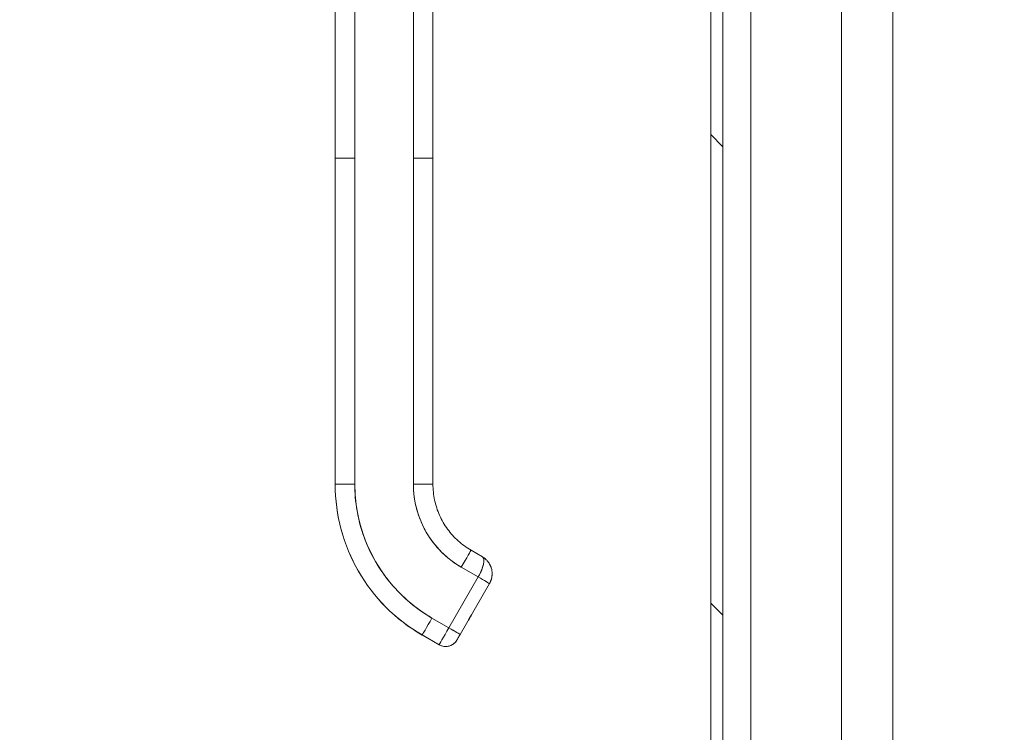
# Model space of a CAD drawing. Units: inches. Extents: x 8 to 262, y 5 to 156.
# Drawn here: x 121 to 127, y 89 to 93 of the extents above; entities that cross this region are included whole.
import ezdxf

# ---------------------------------------------------------------- set-up
doc = ezdxf.new("R2010")
doc.units = ezdxf.units.IN
doc.header["$LTSCALE"] = 16
doc.header["$MEASUREMENT"] = 0
for name, color, linetype, lineweight in [('Dimension (ANSI)', 7, 'Continuous', 5), ('Hatch (ANSI)', 7, 'Continuous', 5), ('Visible (ANSI)', 7, 'Continuous', 5)]:
    doc.layers.add(name, color=color, linetype=linetype, lineweight=lineweight)
doc.styles.add('TAHOMA', font='tahoma.ttf')
doc.dimstyles.new('Default (ANSI)', dxfattribs={"dimscale": 16, "dimtxt": 0.07, "dimasz": 0.098425, "dimexe": 0.125, "dimexo": 0.0625, "dimgap": 0.031496, "dimtad": 0, "dimtih": 1, "dimtoh": 1, "dimrnd": 1e-08, "dimzin": 0, "dimdsep": 46, "dimtxsty": 'TAHOMA', "dimcen": 0.09, "dimdle": 0.393701, "dimclrd": 256, "dimclre": 256, "dimclrt": 256, "dimadec": 0, "dimazin": 0, "dimtfac": 1, "dimtofl": 0, "dimtmove": 0, "dimatfit": 3, "dimfxl": 1, "dimtolj": 1, "dimtzin": 0, "dimlwd": -1, "dimlwe": -1, "dimarcsym": 0})

# ---------------------------------------------------------------- blocks, each defined once
blk = doc.blocks.new('*D22')
at = {"layer": 'Defpoints', "color": 0, "transparency": 16777216}
for p in [(126.0044, 112.5405), (118.7868, 78.1655), (126.0044, 78.1655)]:
    blk.add_point(p, dxfattribs=at)
at = {"layer": 'Dimension (ANSI)', "transparency": 16777216}
for p, q in [((125.0044, 112.5405), (116.7868, 112.5405)), ((118.7868, 110.9657), (118.7868, 98.5006)), ((118.7868, 79.7403), (118.7868, 92.2054)), ((125.0044, 78.1655), (116.7868, 78.1655))]:
    blk.add_line(p, q, dxfattribs=at)
for points in [[(118.5244, 110.9657), (119.0493, 110.9657), (118.7868, 112.5405)], [(118.5244, 79.7403), (119.0493, 79.7403), (118.7868, 78.1655)]]:
    blk.add_solid(points, dxfattribs=at)
at = {"layer": 'Dimension (ANSI)', "transparency": 16777216, "insert": (118.7868, 95.353), "char_height": 1.12, "attachment_point": 5, "style": 'TAHOMA'}
blk.add_mtext('\\A1;\\fTahoma|b0|i0;\\H1.1200;(34.38)\\P\\fTahoma|b0|i0;\\H1.1200;OPENING\\P\\fTahoma|b0|i0;\\H1.1200;(2 PL.)', dxfattribs=at)

msp = doc.modelspace()

# ---------------------------------------------------------------- hatches: boundary and pattern name
at = {"layer": 'Hatch (ANSI)'}
h = msp.add_hatch(dxfattribs=at)
h.set_pattern_fill('ANSI31', color=256, scale=16, style=0)
edge = h.paths.add_edge_path()
edge.add_ellipse((138.42306, 113.2165), major_axis=(0.1365, 0), ratio=1, start_angle=0, end_angle=90)
edge.add_line((138.42306, 113.353), (126.69606, 113.353))
edge.add_ellipse((126.69606, 113.2165), major_axis=(0, 0.1365), ratio=1, start_angle=0, end_angle=90)
edge.add_line((126.55956, 113.2165), (126.55956, 112.66138))
edge.add_ellipse((126.51268, 112.66138), major_axis=(0.04688, 0), ratio=1, start_angle=270, end_angle=360, ccw=False)
edge.add_line((126.51268, 112.6145), (126.00443, 112.6145))
edge.add_ellipse((126.00443, 112.66138), major_axis=(0, -0.04688), ratio=1, start_angle=270, end_angle=360, ccw=False)
edge.add_line((125.95756, 112.66138), (125.95756, 112.7905))
edge.add_line((125.95756, 112.7905), (125.88356, 112.7905))
edge.add_line((125.88356, 112.7905), (125.88356, 112.66138))
edge.add_ellipse((126.00443, 112.66138), major_axis=(-0.12088, 0), ratio=1, start_angle=0, end_angle=90)
edge.add_line((126.00443, 112.5405), (126.51268, 112.5405))
edge.add_ellipse((126.51268, 112.66138), major_axis=(0, -0.12088), ratio=1, start_angle=0, end_angle=90)
edge.add_line((126.63356, 112.66138), (126.63356, 113.2165))
edge.add_ellipse((126.69606, 113.2165), major_axis=(-0.0625, 0), ratio=1, start_angle=270, end_angle=360, ccw=False)
edge.add_line((126.69606, 113.279), (138.42306, 113.279))
edge.add_ellipse((138.42306, 113.2165), major_axis=(0, 0.0625), ratio=1, start_angle=270, end_angle=360, ccw=False)
edge.add_line((138.48556, 113.2165), (138.48556, 77.4895))
edge.add_ellipse((138.42306, 77.4895), major_axis=(0.0625, 0), ratio=1, start_angle=270, end_angle=360, ccw=False)
edge.add_line((138.42306, 77.427), (126.69606, 77.427))
edge.add_ellipse((126.69606, 77.4895), major_axis=(0, -0.0625), ratio=1, start_angle=270, end_angle=360, ccw=False)
edge.add_line((126.63356, 77.4895), (126.63356, 78.04463))
edge.add_ellipse((126.51268, 78.04463), major_axis=(0.12087, 0), ratio=1, start_angle=0, end_angle=90)
edge.add_line((126.51268, 78.1655), (126.00443, 78.1655))
edge.add_ellipse((126.00443, 78.04463), major_axis=(0, 0.12088), ratio=1, start_angle=0, end_angle=90)
edge.add_line((125.88356, 78.04463), (125.88356, 77.9155))
edge.add_line((125.88356, 77.9155), (125.95756, 77.9155))
edge.add_line((125.95756, 77.9155), (125.95756, 78.04463))
edge.add_ellipse((126.00443, 78.04463), major_axis=(-0.04688, 0), ratio=1, start_angle=270, end_angle=360, ccw=False)
edge.add_line((126.00443, 78.0915), (126.51268, 78.0915))
edge.add_ellipse((126.51268, 78.04463), major_axis=(0, 0.04687), ratio=1, start_angle=270, end_angle=360, ccw=False)
edge.add_line((126.55956, 78.04463), (126.55956, 77.4895))
edge.add_ellipse((126.69606, 77.4895), major_axis=(-0.1365, 0), ratio=1, start_angle=0, end_angle=90)
edge.add_line((126.69606, 77.353), (138.42306, 77.353))
edge.add_ellipse((138.42306, 77.4895), major_axis=(0, -0.1365), ratio=1, start_angle=0, end_angle=90)
edge.add_line((138.55956, 77.4895), (138.55956, 113.2165))
h = msp.add_hatch(dxfattribs=at)
h.set_pattern_fill('ANSI31', color=256, scale=16, angle=90, style=0)
edge = h.paths.add_edge_path()
edge.add_line((126.37206, 77.552), (125.76294, 77.552))
edge.add_ellipse((125.76294, 77.59888), major_axis=(0, -0.04687), ratio=1, start_angle=270, end_angle=360, ccw=False)
edge.add_line((125.71606, 77.59888), (125.71606, 113.10713))
edge.add_ellipse((125.76294, 113.10713), major_axis=(-0.04687, 0), ratio=1, start_angle=270, end_angle=360, ccw=False)
edge.add_line((125.76294, 113.154), (126.37206, 113.154))
edge.add_line((126.37206, 113.154), (126.37206, 113.228))
edge.add_line((126.37206, 113.228), (125.76294, 113.228))
edge.add_ellipse((125.76294, 113.10713), major_axis=(0, 0.12087), ratio=1, start_angle=0, end_angle=90)
edge.add_line((125.64206, 113.10713), (125.64206, 77.59888))
edge.add_ellipse((125.76294, 77.59888), major_axis=(-0.12088, 0), ratio=1, start_angle=0, end_angle=90)
edge.add_line((125.76294, 77.478), (126.37206, 77.478))
edge.add_line((126.37206, 77.478), (126.37206, 77.552))

# ---------------------------------------------------------------- linework, layer by layer
at = {"layer": 'Visible (ANSI)'}
for p, q in [((125.64206, 113.10713), (125.64206, 77.59888)), ((125.71606, 77.59888), (125.71606, 113.10713)), ((125.88356, 81.02887), (125.88356, 93.78667)), ((126.43194, 93.50266), (126.43194, 80.8717)), ((126.74194, 93.50266), (126.74194, 80.8717)), ((123.37346, 92.0069), (123.37346, 92.93298)), ((123.49158, 92.93313), (123.49158, 92.00705)), ((123.84591, 92.00705), (123.84591, 92.93313)), ((123.96402, 92.93298), (123.96402, 92.0069)), ((123.37347, 92.0069), (123.37347, 90.0384)), ((123.37347, 90.0384), (123.37347, 92.0069)), ((123.49158, 92.00705), (123.49158, 90.03855)), ((123.49158, 90.03855), (123.49158, 92.00705)), ((123.84591, 92.00705), (123.84591, 90.03855)), ((123.84591, 90.03855), (123.84591, 92.00705)), ((123.96402, 92.0069), (123.96402, 90.0384)), ((123.96402, 91.55414), (123.96402, 92.0069)), ((123.96402, 91.45572), (123.96402, 91.55414)), ((123.96402, 90.84548), (123.96402, 91.45572)), ((123.96402, 90.74706), (123.96402, 90.84548)), ((123.96402, 90.13682), (123.96402, 90.74706)), ((123.96402, 90.0384), (123.96402, 90.13682)), ((123.37347, 90.0384), (123.37347, 90.0377)), ((123.37347, 90.0377), (123.37347, 90.0384)), ((124.19435, 89.63944), (124.26258, 89.60005)), ((124.1353, 89.53731), (124.23758, 89.47825)), ((124.23758, 89.47825), (124.1353, 89.53731)), ((124.23758, 89.47825), (124.06042, 89.17139)), ((124.06042, 89.17139), (124.23758, 89.47825)), ((124.30578, 89.43878), (124.12861, 89.13192)), ((124.30577, 89.43873), (124.30577, 89.43878)), ((124.30577, 89.43837), (124.30577, 89.4384)), ((124.30577, 89.43798), (124.30577, 89.43803)), ((124.06042, 89.17139), (123.95813, 89.23045)), ((123.95813, 89.23045), (124.06042, 89.17139)), ((124.17841, 89.21784), (124.17841, 89.21809)), ((124.17841, 89.21748), (124.17841, 89.21772)), ((123.89908, 89.12801), (123.89908, 89.12731)), ((124.00136, 89.06896), (123.89908, 89.12801)), ((123.89908, 89.12801), (124.00136, 89.06896)), ((123.89908, 89.12731), (123.89908, 89.12801)), ((124.00136, 89.06825), (123.89908, 89.12731)), ((124.10893, 89.09778), (124.10893, 89.09708)), ((124.00136, 89.06825), (124.00136, 89.06895)), ((124.00136, 89.06895), (124.00136, 89.06825))]:
    msp.add_line(p, q, dxfattribs=at)
for centre, radius, start, end in [((124.20349, 89.49779), 0.11811, 47.391065, 59.829846), ((124.20349, 89.49779), 0.11811, 16.603379, 28.268897), ((124.20349, 89.49709), 0.11811, 330.00002, 359.112738), ((124.20349, 89.49745), 0.11811, 330.00002, 358.440156), ((124.16239, 89.2271), 0.0185, 330.00002, 336.745762), ((124.16239, 89.2271), 0.0185, 330.000021, 336.745762), ((124.16239, 89.22673), 0.0185, 330.000021, 336.745762), ((124.16239, 89.22673), 0.0185, 330.00002, 336.745762), ((124.16239, 89.22734), 0.0185, 330.00002, 331.000992), ((124.16239, 89.22734), 0.0185, 330.00002, 331.000992), ((124.16239, 89.22697), 0.0185, 330.00002, 331.000993), ((124.16239, 89.22697), 0.0185, 330.00002, 331.000993), ((124.16239, 89.22734), 0.0185, 331.06126, 334.187071), ((124.16239, 89.22734), 0.0185, 331.06126, 334.187071), ((124.16239, 89.22697), 0.0185, 331.06126, 334.415113), ((124.16239, 89.22697), 0.0185, 331.06126, 334.415113), ((124.04073, 89.13715), 0.07874, 239.99998, 329.99998), ((124.04073, 89.13645), 0.07874, 240.00002, 330.00002)]:
    msp.add_arc(centre, radius, start, end, dxfattribs=at)
for centre, major_axis, ratio, start_param, end_param in [((123.49158, 92.0069), (-0.11811, 0), 0.0012735, 4.7123981, 6.283169), ((123.49158, 92.0069), (-0.11811, 0), 0.0012735, 4.7123902, 6.2831878), ((123.8459, 92.0069), (0.11811, 0), 0.0012735, 0.0000266, 1.5707782), ((123.84591, 92.0069), (0.11811, 0), 0.0012735, 6.2831833, 7.8539816), ((123.49158, 90.0384), (-0.11811, 0), 0.0012735, 4.712389, 6.2831833), ((123.49158, 90.0384), (-0.11811, 0), 0.0012735, 4.712392, 6.2831853), ((124.42469, 90.0384), (-1.05122, 0), 0.9999992, 0, 1.0471976), ((124.42469, 90.0384), (-1.05122, 0), 0.9999992, 0, 1.0471976), ((124.42469, 90.0377), (-1.05122, 0), 0.9999992, 0, 1.0471976), ((124.42469, 90.03855), (-0.93311, 0), 0.9999992, 0, 1.0471976), ((123.84591, 90.0384), (0.11811, 0), 0.0012735, 0.0000025, 1.5707976), ((123.84591, 90.0384), (0.11811, 0), 0.0012735, 0, 1.5707939), ((124.42469, 90.03855), (-0.50124, 0.28939), 0.9999996, 0.5235988, 1.5707963), ((124.1353, 89.53716), (0.05906, 0.10229), 0.0006368, 6.2831851, 7.8528762), ((124.1353, 89.53716), (0.05906, 0.10229), 0.0006368, 0, 1.5696934), ((124.23758, 89.47815), (0.06819, -0.03937), 0.0011029, 0.0006368, 1.5714331), ((124.23758, 89.47815), (-0.06818, 0.03936), 0.0010932, 3.1422521, 4.7129864), ((124.20349, 89.49742), (0.11807, -0.00307), 0.9999992, 5.7855596, 6.2831853), ((124.20349, 89.49779), (0.11794, -0.00634), 0.9999992, 5.8132571, 6.2831853), ((123.95813, 89.2303), (-0.05906, -0.10229), 0.0006368, 4.7112891, 6.2820824), ((123.95813, 89.2303), (-0.05906, -0.10229), 0.0006368, 4.7112861, 6.2820824), ((124.19692, 89.25014), (-0.0185, -0.03205), 0.0006368, 4.7112861, 6.2820824), ((124.19692, 89.24989), (-0.0185, -0.03205), 0.0006368, 6.2820824, 7.8528787), ((124.19692, 89.24977), (-0.0185, -0.03205), 0.0006368, 4.7112861, 6.2820824), ((124.19692, 89.24953), (-0.0185, -0.03205), 0.0006368, 6.2820824, 7.8528787), ((124.18089, 89.2591), (0.01602, -0.00925), 0.0011029, 0.0006368, 0.13474), ((124.18089, 89.25874), (0.01602, -0.00925), 0.0011029, 0.0006368, 0.13474), ((124.18089, 89.25943), (0.01602, -0.00925), 0.0011029, 6.2303461, 6.2838221), ((124.18089, 89.25907), (0.01602, -0.00925), 0.0011029, 6.2442238, 6.2838221), ((124.06042, 89.17124), (-0.05906, -0.10229), 0.0006368, 4.7112861, 6.2820824), ((124.06043, 89.17126), (-0.05907, -0.10231), 0.0006654, 4.7114983, 6.2818712), ((124.06042, 89.17129), (0.06819, -0.03937), 0.0011029, 0.0006368, 1.5714331), ((124.06042, 89.17129), (0.06819, -0.03937), 0.0011019, 0.0005915, 1.5714617)]:
    msp.add_ellipse(centre, major_axis=major_axis, ratio=ratio, start_param=start_param, end_param=end_param, dxfattribs=at)
for points, knots in [([(123.49158, 90.03855), (123.4916, 89.98404), (123.49627, 89.93037), (123.50566, 89.87706), (123.51505, 89.82376), (123.52917, 89.77083), (123.54776, 89.71966), (123.56635, 89.66848), (123.58941, 89.61907), (123.61657, 89.57202), (123.64373, 89.52498), (123.67499, 89.4803), (123.71001, 89.43861), (123.74502, 89.39692), (123.7838, 89.35822), (123.82528, 89.32343), (123.86675, 89.28863), (123.91092, 89.25774), (123.95813, 89.23045)], [0, 0, 0, 0, 0.1666667, 0.1666667, 0.1666667, 0.3333333, 0.3333333, 0.3333333, 0.5, 0.5, 0.5, 0.6666667, 0.6666667, 0.6666667, 0.8333333, 0.8333333, 0.8333333, 1, 1, 1, 1]), ([(124.1353, 89.53731), (124.10611, 89.55416), (124.07878, 89.57327), (124.05306, 89.59483), (124.02735, 89.6164), (124.00325, 89.64042), (123.98149, 89.6663), (123.95974, 89.69218), (123.94033, 89.71992), (123.92347, 89.74912), (123.9066, 89.77833), (123.89229, 89.809), (123.88074, 89.84078), (123.8692, 89.87256), (123.86044, 89.90545), (123.85462, 89.93851), (123.84879, 89.97158), (123.84591, 90.00482), (123.84591, 90.03855)], [0, 0, 0, 0, 0.1666667, 0.1666667, 0.1666667, 0.3333333, 0.3333333, 0.3333333, 0.5, 0.5, 0.5, 0.6666667, 0.6666667, 0.6666667, 0.8333333, 0.8333333, 0.8333333, 1, 1, 1, 1]), ([(123.96402, 90.0384), (123.96402, 90.00624), (123.9674, 89.97408), (123.98077, 89.91116), (123.99076, 89.88041), (124.01693, 89.82164), (124.03309, 89.79364), (124.0709, 89.7416), (124.09254, 89.71757), (124.14034, 89.67453), (124.1665, 89.65552), (124.19435, 89.63944)], [6.2831853, 6.2831853, 6.2831853, 6.2831853, 6.4926248, 6.4926248, 6.7020643, 6.7020643, 6.9115038, 6.9115038, 7.1209433, 7.1209433, 7.3303829, 7.3303829, 7.3303829, 7.3303829]), ([(124.23758, 89.47825), (124.24099, 89.48421), (124.24418, 89.49016), (124.24717, 89.49609), (124.24857, 89.49888), (124.24993, 89.50166), (124.25124, 89.50444), (124.25469, 89.51175), (124.25782, 89.519), (124.2605, 89.52612), (124.26101, 89.52747), (124.2615, 89.52881), (124.26197, 89.53015), (124.26495, 89.53854), (124.26726, 89.54671), (124.26888, 89.55429), (124.26891, 89.55447), (124.26895, 89.55464), (124.26899, 89.55482), (124.27054, 89.5622), (124.27143, 89.56899), (124.27166, 89.5749), (124.2717, 89.57584), (124.27172, 89.57676), (124.27172, 89.57766), (124.27174, 89.58252), (124.27125, 89.58675), (124.26998, 89.59035), (124.2697, 89.59112), (124.2694, 89.59187), (124.26905, 89.59258), (124.26752, 89.59577), (124.26522, 89.59823), (124.26258, 89.60005)], [0, 0, 0, 0, 0.11341043, 0.11341043, 0.11341043, 0.16666667, 0.16666667, 0.16666667, 0.30679304, 0.30679304, 0.30679304, 0.33333333, 0.33333333, 0.33333333, 0.5, 0.5, 0.5, 0.50384742, 0.50384742, 0.50384742, 0.66666667, 0.66666667, 0.66666667, 0.69271056, 0.69271056, 0.69271056, 0.83333333, 0.83333333, 0.83333333, 0.86365474, 0.86365474, 0.86365474, 0.99940593, 0.99940593, 0.99940593, 0.99940593]), ([(124.26258, 89.60005), (124.26583, 89.59818), (124.26818, 89.59519), (124.26968, 89.59111), (124.2712, 89.58702), (124.27185, 89.58183), (124.27171, 89.57574), (124.27157, 89.56965), (124.27064, 89.56266), (124.26903, 89.55505), (124.26743, 89.54744), (124.26516, 89.53922), (124.26218, 89.53072), (124.2592, 89.52223), (124.2555, 89.51347), (124.25134, 89.50464), (124.24717, 89.49582), (124.24254, 89.48691), (124.23758, 89.47825)], [0.00068427, 0.00068427, 0.00068427, 0.00068427, 0.16666667, 0.16666667, 0.16666667, 0.33333333, 0.33333333, 0.33333333, 0.5, 0.5, 0.5, 0.66666667, 0.66666667, 0.66666667, 0.83333333, 0.83333333, 0.83333333, 1, 1, 1, 1]), ([(124.27293, 89.59321), (124.27864, 89.5891), (124.28431, 89.58424), (124.29138, 89.5768), (124.29334, 89.57458), (124.29521, 89.57228)], [0, 0, 0, 0, 0.057946383, 0.057946383, 0.081429515, 0.081429515, 0.081429515, 0.081429515]), ([(124.30863, 89.55162), (124.30795, 89.55295), (124.30725, 89.55426), (124.30652, 89.55556), (124.30323, 89.56142), (124.29942, 89.56703), (124.29515, 89.57229)], [0.64291088, 0.64291088, 0.64291088, 0.64291088, 0.66666667, 0.66666667, 0.66666667, 0.77402988, 0.77402988, 0.77402988, 0.77402988]), ([(124.2952, 89.57229), (124.29878, 89.56788), (124.30199, 89.56325), (124.30487, 89.55841), (124.30597, 89.55655), (124.30703, 89.55465), (124.30804, 89.55272), (124.30824, 89.55235), (124.30842, 89.55198), (124.30861, 89.55162)], [0.21415803, 0.21415803, 0.21415803, 0.21415803, 0.30016552, 0.30016552, 0.30016552, 0.33333333, 0.33333333, 0.33333333, 0.33960092, 0.33960092, 0.33960092, 0.33960092]), ([(124.30861, 89.55162), (124.31461, 89.53985), (124.31881, 89.52674), (124.32093, 89.51089), (124.32118, 89.50841), (124.32135, 89.50593)], [0, 0, 0, 0, 0.1049492, 0.1049492, 0.12421543, 0.12421543, 0.12421543, 0.12421543]), ([(124.32134, 89.50594), (124.32169, 89.5009), (124.3217, 89.49592), (124.3214, 89.49105), (124.32079, 89.48087), (124.31891, 89.47121), (124.31614, 89.46236), (124.31557, 89.46053), (124.31496, 89.45874), (124.31431, 89.45698), (124.31185, 89.45034), (124.3089, 89.44423), (124.30576, 89.43879)], [0.58463993, 0.58463993, 0.58463993, 0.58463993, 0.66502792, 0.66502792, 0.66502792, 0.83333333, 0.83333333, 0.83333333, 0.86816041, 0.86816041, 0.86816041, 0.99998936, 0.99998936, 0.99998936, 0.99998936]), ([(124.30577, 89.43878), (124.31077, 89.44744), (124.31468, 89.45676), (124.31736, 89.46647), (124.32003, 89.47617), (124.32147, 89.48625), (124.32159, 89.4964), (124.32163, 89.49957), (124.32154, 89.50275), (124.32132, 89.50593)], [0, 0, 0, 0, 0.16666667, 0.16666667, 0.16666667, 0.33333333, 0.33333333, 0.33333333, 0.38546589, 0.38546589, 0.38546589, 0.38546589]), ([(124.32159, 89.49533), (124.32144, 89.4852), (124.31999, 89.4752), (124.31733, 89.46555), (124.31466, 89.4559), (124.31075, 89.4466), (124.30577, 89.43798)], [0.66676374, 0.66676374, 0.66676374, 0.66676374, 0.83333333, 0.83333333, 0.83333333, 1, 1, 1, 1]), ([(124.19692, 89.25018), (124.19492, 89.24672), (124.19289, 89.24321), (124.18914, 89.23671), (124.18736, 89.23362), (124.18422, 89.22818), (124.18283, 89.22576), (124.1806, 89.22189), (124.17973, 89.22039), (124.17892, 89.21897), (124.17872, 89.21862), (124.17857, 89.21836), (124.17854, 89.21831), (124.17854, 89.21831)], [0, 0, 0, 0, 0.03046459, 0.03046459, 0.06037731, 0.06037731, 0.09030192, 0.09030192, 0.12019539, 0.12019539, 0.13487867, 0.13487867, 0.14069433, 0.14069433, 0.14069433, 0.14069433]), ([(124.19692, 89.24982), (124.19492, 89.24636), (124.19289, 89.24285), (124.18914, 89.23634), (124.18736, 89.23326), (124.18422, 89.22782), (124.18283, 89.2254), (124.1806, 89.22153), (124.17973, 89.22002), (124.17892, 89.2186), (124.17872, 89.21826), (124.17857, 89.218), (124.17854, 89.21795), (124.17854, 89.21795)], [0, 0, 0, 0, 0.03046459, 0.03046459, 0.06037731, 0.06037731, 0.09030192, 0.09030192, 0.12019539, 0.12019539, 0.13487867, 0.13487867, 0.14069433, 0.14069433, 0.14069433, 0.14069433]), ([(124.17856, 89.21835), (124.17857, 89.21836), (124.17857, 89.21837), (124.17859, 89.2184), (124.17861, 89.21843), (124.17865, 89.21851), (124.17868, 89.21856), (124.17874, 89.21867), (124.17877, 89.21874), (124.17889, 89.21895), (124.17897, 89.21912), (124.17905, 89.21928)], [0.1430731577, 0.1430731577, 0.1430731577, 0.1430731577, 0.143527616, 0.143527616, 0.1445758823, 0.1445758823, 0.1454283805, 0.1454283805, 0.1461901388, 0.1461901388, 0.1476034889, 0.1476034889, 0.1476034889, 0.1476034889]), ([(124.17856, 89.21799), (124.17857, 89.218), (124.17857, 89.218), (124.17859, 89.21804), (124.17861, 89.21806), (124.17865, 89.21814), (124.17868, 89.21819), (124.17874, 89.21831), (124.17877, 89.21838), (124.17889, 89.2186), (124.17898, 89.21878), (124.17907, 89.21897), (124.17907, 89.21897), (124.17908, 89.21898)], [0.1430731537, 0.1430731537, 0.1430731537, 0.1430731537, 0.143527616, 0.143527616, 0.1445758823, 0.1445758823, 0.1454283805, 0.1454283805, 0.1461901388, 0.1461901388, 0.1477264205, 0.1477264205, 0.1477954584, 0.1477954584, 0.1477954584, 0.1477954584]), ([(124.10893, 89.09778), (124.1048, 89.09063), (124.09954, 89.08413), (124.09341, 89.07862), (124.08727, 89.0731), (124.08027, 89.06855), (124.07274, 89.0652), (124.0652, 89.06185), (124.05714, 89.05969), (124.04894, 89.05883), (124.04074, 89.05797), (124.03242, 89.05841), (124.02436, 89.06013), (124.0163, 89.06184), (124.0085, 89.06483), (124.00136, 89.06895)], [0, 0, 0, 0, 0.2, 0.2, 0.2, 0.4, 0.4, 0.4, 0.6, 0.6, 0.6, 0.8, 0.8, 0.8, 1, 1, 1, 1]), ([(124.12861, 89.13192), (124.126, 89.1274), (124.12341, 89.12291), (124.12103, 89.1188), (124.11866, 89.11469), (124.11651, 89.11096), (124.11471, 89.10783), (124.1129, 89.1047), (124.11144, 89.10217), (124.11045, 89.10044), (124.10946, 89.09871), (124.10893, 89.09779), (124.10893, 89.09778)], [0, 0, 0, 0, 0.25, 0.25, 0.25, 0.5, 0.5, 0.5, 0.75, 0.75, 0.75, 1, 1, 1, 1])]:
    msp.add_open_spline(points, degree=3, knots=knots, dxfattribs=at)
for points in [[(124.27306, 89.59324), (124.26975, 89.59564), (124.26632, 89.59789), (124.26277, 89.59994)], [(124.26336, 89.59957), (124.26657, 89.59757), (124.26979, 89.59544), (124.27295, 89.59316)]]:
    msp.add_open_spline(points, degree=3, dxfattribs=at)

# ---------------------------------------------------------------- dimensions: what is measured, and where the dimension line sits
at = {"layer": 'Dimension (ANSI)'}
dim = msp.add_linear_dim(base=(118.7868174408, 78.1655027638), p1=(126.0044324373, 112.5405027638), p2=(126.0044324373, 78.1655027638), angle=270, text='\\fTahoma|b0|i0;\\H1.1200;(<>)\\P\\fTahoma|b0|i0;\\H1.1200;OPENING\\P\\fTahoma|b0|i0;\\H1.1200;(2 PL.)', dimstyle='Default (ANSI)', override={"dimgap": 0.031496, "dimdec": 2, "dimtol": 0, "dimlim": 0, "dimtp": 0, "dimtm": 0, "dimtdec": 2, "dimatfit": 1}, dxfattribs=at)
dim.commit()
dim.dimension.update_dxf_attribs({"geometry": '*D22', "text_midpoint": (118.7868174408, 95.3530027638), "dimtype": 160})

doc.saveas('drawing.dxf')
